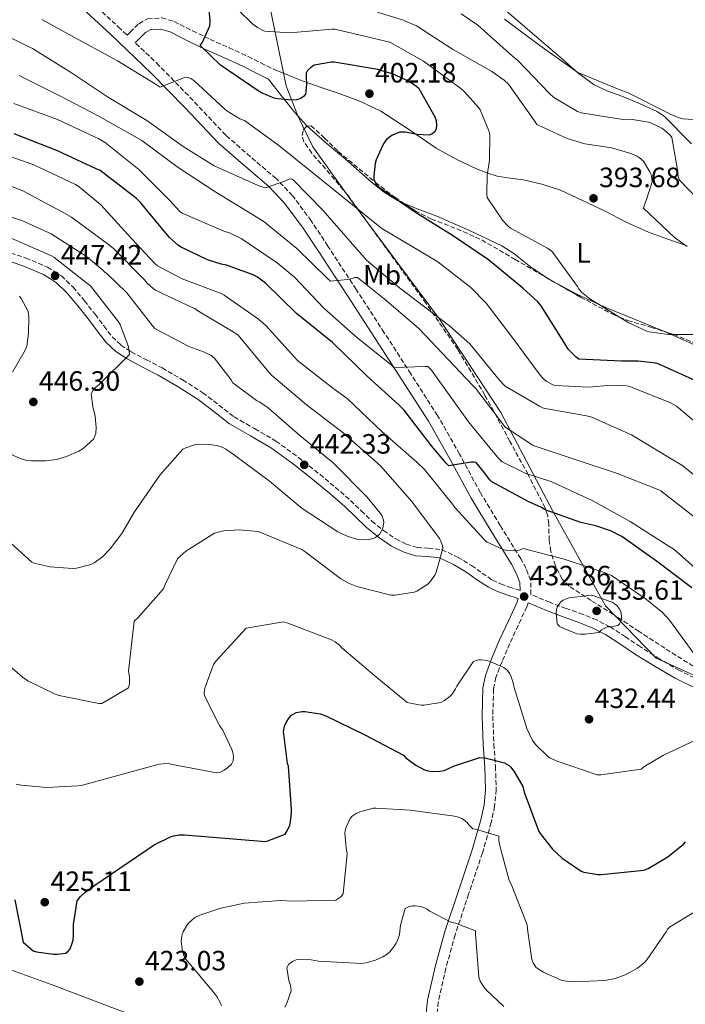
# Model space of a CAD drawing. Units: metres. Extents: x 577081 to 580533, y 4698786 to 4701137.
# Drawn here: x 579828 to 580067, y 4700599 to 4700951 of the extents above; entities that cross this region are included whole.
import ezdxf
from ezdxf.enums import TextEntityAlignment as Align

# ---------------------------------------------------------------- set-up
doc = ezdxf.new("R2010")
doc.units = ezdxf.units.M
doc.header["$MEASUREMENT"] = 0
doc.linetypes.add('DGN Style 3', pattern=[2.435890702152634, 1.739921930109024, -0.6959687720436097])
for name, color, linetype, lineweight in [('Camino', 7, 'DGN Style 3', 0), ('Cota de punto acotado terreno', 7, 'Continuous', 0), ('Curva de nivel directora', 30, 'Continuous', 30), ('Curva de nivel intermedia', 30, 'Continuous', 0), ('Etiqueta de uso rústico', 92, 'Continuous', 0), ('Límite de municipio', 7, 'Continuous', 0), ('Línea de cambio de uso (parcela vista)', 92, 'Continuous', 0), ('Margen derecho', 7, 'Continuous', 0), ('Punto acotado terreno (símbolo)', 7, 'Continuous', 0), ('Zona arbolada', 92, 'DGN Style 3', 0)]:
    doc.layers.add(name, color=color, linetype=linetype, lineweight=lineweight)
doc.styles.add('Style-Arial', font='arial.ttf')

# ---------------------------------------------------------------- blocks, each defined once
blk = doc.blocks.new('5PATER')
at = {"layer": 'Punto acotado terreno (símbolo)', "linetype": 'Continuous', "lineweight": 0}
h = blk.add_hatch(color=51, dxfattribs=at)
edge = h.paths.add_edge_path()
edge.add_ellipse((0, 0), major_axis=(-0.1095731443231308, -0.1110710700762829), ratio=0.9994222409660317, start_angle=0, end_angle=360)

msp = doc.modelspace()

# ---------------------------------------------------------------- linework, layer by layer
at = {"layer": 'Camino', "color": 7, "linetype": 'DGN Style 3', "lineweight": 0}
for points in [[(579825.3599999996, 4700983.930000001, 396.5399999999935), (579837.1299999978, 4700973.27, 399.1300000000047), (579848.9200000007, 4700962.550000002, 401.5299999999988), (579863.6499999983, 4700948.87, 403.6100000000005), (579866.82, 4700945.870000001, 403.699999999997), (579867.8500000003, 4700946.880000001, 403.550000000003), (579871.0300000011, 4700949.980000001, 403.1300000000047), (579874.1799999982, 4700951.78, 402.929999999993), (579879.3099999981, 4700952.040000002, 402.6900000000024), (579883.6799999999, 4700950.760000002, 402.4299999999931), (579890.3000000005, 4700947.449999999, 401.6699999999982), (579896.5599999991, 4700944.369999999, 400.8899999999995), (579903.3599999985, 4700941.390000002, 400.199999999997), (579910.2399999984, 4700938.210000001, 399.7400000000052), (579914.7800000003, 4700935.939999999, 399.5800000000018), (579919.2600000018, 4700933.7, 399.4199999999984)], [(580072.4200000009, 4700714.449999999, 432.1199999999955), (580064.780000001, 4700718.230000001, 432.8899999999995), (580057.7699999993, 4700722.33, 433.1300000000048), (580050.8500000014, 4700726.670000001, 433.3399999999967), (580045.5000000005, 4700730.24, 434.020000000004), (580039.899999999, 4700733.859999999, 434.75), (580035.1400000004, 4700736.310000001, 434.9999999999999), (580030.2899999977, 4700738.300000001, 435.0099999999948), (580024.1700000024, 4700740.470000001, 434.729999999996), (580018.3000000004, 4700742.640000002, 433.729999999996), (580013.9200000018, 4700744.499999999, 432.5099999999948), (580011.53, 4700745.510000002, 432.270000000004), (580011.4999999988, 4700750.460000004, 432.1900000000024), (580009.8400000003, 4700754.730000001, 432.070000000007), (580007.9200000003, 4700758.25, 431.8099999999977), (580000.5899999988, 4700770.160000001, 429.6300000000048), (579993.4699999975, 4700781.910000001, 427.3899999999995), (579986.0100000009, 4700795.74, 425.7400000000052), (579978.1200000008, 4700809.580000001, 424.0599999999976), (579968.5299999998, 4700824.51, 421.8600000000007), (579958.9899999977, 4700839.25, 419.5200000000041), (579948.899999998, 4700854.78, 416.4400000000023), (579938.8099999984, 4700870.310000001, 413.4400000000024), (579932.829999997, 4700879.340000001, 412.6100000000005), (579926.1299999983, 4700888.34, 411.8999999999942), (579920.2699999998, 4700894.510000001, 410.929999999993), (579911.0100000018, 4700902.290000002, 409.2599999999948), (579902.2399999986, 4700910.01, 407.8699999999955), (579890.4799999994, 4700922.460000002, 406.6000000000058), (579878.3299999967, 4700934.940000001, 405.3699999999954), (579869.699999999, 4700943.130000001, 404.3399999999966)], [(579822.7800000003, 4700868.640000001, 446.2100000000065), (579830.5100000016, 4700866.01, 446.5500000000029), (579838.27, 4700862.76, 446.8500000000058), (579843.2700000001, 4700859.61, 446.8999999999942), (579847.4499999998, 4700855.550000002, 446.9100000000037), (579851.5100000012, 4700850.710000004, 446.8800000000047), (579855.3700000015, 4700845.869999999, 446.8500000000058), (579858.5000000006, 4700841.670000001, 446.8300000000018), (579861.5000000002, 4700837.730000001, 446.7200000000012), (579864.6099999994, 4700834.800000003, 446.0700000000071), (579868.2800000019, 4700832.42, 445.1799999999931), (579873.7600000004, 4700829.57, 444.2599999999947), (579879.4200000019, 4700826.619999999, 443.4499999999971), (579886.7199999975, 4700822.33, 442.8099999999978), (579893.9499999983, 4700817.760000002, 442.5599999999976), (579899.7199999974, 4700813.330000001, 442.4700000000012), (579905.1800000002, 4700809.090000001, 442.4299999999931), (579912.5399999984, 4700804.869999999, 442.4299999999931), (579920.1799999982, 4700800.4, 442.4299999999931), (579928.2100000015, 4700794.570000002, 442.4299999999931), (579935.9099999995, 4700788.51, 442.4299999999931), (579941.4300000003, 4700783.9, 441.949999999997), (579946.8599999995, 4700779.180000001, 441.1499999999943), (579950.78, 4700775.430000001, 440.6699999999983), (579954.5199999996, 4700771.770000001, 440.1900000000024), (579958.6999999993, 4700768.340000002, 439.4199999999984), (579963.1200000005, 4700765.350000001, 438.3999999999943), (579966.9099999992, 4700763.490000002, 437.5), (579970.7499999992, 4700762.26, 436.6100000000006), (579974.7999999993, 4700762.050000002, 435.9199999999984)], [(579974.7999999993, 4700762.050000002, 435.9199999999984), (579979.6799999988, 4700761.510000001, 435.3899999999995), (579985.2600000022, 4700758.830000001, 435.0500000000029), (579990.269999999, 4700755.850000001, 434.6900000000024), (579994.1299999993, 4700753.08, 434.1499999999942), (579997.7800000014, 4700750.640000002, 433.6000000000058), (580000.6900000017, 4700749.26, 433.1100000000006), (580003.8599999989, 4700748.12, 432.6999999999971), (580007.5, 4700746.980000002, 432.3800000000048), (580007.6700000021, 4700746.930000001, 432.3699999999953)], [(580010.550000001, 4700742.470000002, 432.2100000000065), (580010.1000000017, 4700741.080000001, 432.1900000000024), (580006.9899999981, 4700734.350000001, 431.6699999999983), (580003.9999999999, 4700727.86, 431.0399999999936), (580001.2199999992, 4700721.460000001, 430.3999999999943), (579999.030000001, 4700715.689999999, 429.7299999999959), (579998.1900000006, 4700711.520000001, 429.2500000000001), (579997.9099999989, 4700701.86, 427.9900000000054), (579998.3200000002, 4700691.890000002, 426.4900000000052), (579998.8599999989, 4700683.830000003, 425.1699999999984), (579999.1600000006, 4700675.500000001, 423.7400000000052), (579998.5799999972, 4700669.550000001, 422.6799999999931), (579997.3799999993, 4700663.770000001, 421.5899999999965), (579994.1799999983, 4700652.83, 419.4499999999971), (579989.2600000009, 4700638.100000001, 416.6900000000023), (579984.3999999972, 4700623.550000001, 414.0099999999947), (579981.079999998, 4700611.51, 411.8800000000048), (579978.3700000012, 4700599.400000002, 410.0500000000029), (579977.3999999989, 4700590.570000002, 409.1699999999984)]]:
    msp.add_polyline3d(points, dxfattribs=at)
at = {"layer": 'Curva de nivel directora', "color": 30, "linetype": 'Continuous', "lineweight": 30, "flags": 128}
for points, elevation in [([(579931.0999999993, 4700928.170000001), (579930.8099999988, 4700924.690000001), (579930.1099999992, 4700923.850000001), (579929.0499999997, 4700923.15), (579927.579999999, 4700922.67), (579925.9499999996, 4700922.609999999), (579920.7300000003, 4700923.050000002), (579919.5799999991, 4700923.34), (579914.9700000002, 4700925.26), (579913.8499999982, 4700925.900000001), (579900.35, 4700935.119999999), (579892.9899999995, 4700942.16), (579893.8199999987, 4700943.41), (579896.5099999999, 4700949.17), (579896.5999999993, 4700950.830000001), (579896.0299999993, 4700957.970000003)], 400), ([(580072.0299999998, 4700821.390000002), (580057.2399999995, 4700828.140000002), (580056.35, 4700828.369999999), (580050.0099999988, 4700829.100000001), (580044.0000000005, 4700829.04), (580028.7599999988, 4700829.740000002), (580027.7999999999, 4700830.45), (580024.9199999988, 4700833.330000003), (580023.5499999986, 4700835.689999999), (580015.2000000002, 4700848.940000001), (580014.0099999988, 4700850.350000001), (580008.7000000003, 4700855.25), (579996.38, 4700865.359999999), (579983.4499999996, 4700874.130000001), (579970.2399999995, 4700882.289999999), (579957.4000000006, 4700891.050000001), (579956.7999999995, 4700891.630000002), (579956.0599999996, 4700892.53), (579955.4200000003, 4700894.16), (579955.36, 4700895.470000002), (579955.8399999985, 4700899.949999999), (579956.2499999995, 4700901.33), (579958.5899999999, 4700906.609999999), (579960.0000000002, 4700908.78), (579961.0499999986, 4700909.609999999), (579962.0099999997, 4700910.160000003), (579964.7000000008, 4700911.180000001), (579965.4999999988, 4700911.279999999), (579966.6199999986, 4700911.210000002), (579970.7499999992, 4700910.410000003), (579975.1599999992, 4700910.190000001), (579976.089999999, 4700910.539999999), (579977.2400000001, 4700911.470000002), (579977.6899999996, 4700912.300000001), (579977.8799999994, 4700913.65), (579977.7599999988, 4700915.15), (579977.2400000001, 4700916.460000004), (579971.4800000001, 4700926.640000002), (579970.11, 4700927.79), (579967.479999999, 4700929.449999999), (579962.1700000005, 4700931.920000001), (579956.7599999993, 4700933.610000002), (579941.0500000003, 4700936.140000002), (579940.1200000005, 4700936.140000002), (579933.8799999999, 4700935.119999999), (579932.5099999997, 4700934.189999999), (579931.5199999996, 4700933.170000001), (579931.0700000003, 4700932.27), (579930.9699999996, 4700931.050000002), (579931.0999999993, 4700928.170000001)], 400), ([(579916.4099999998, 4700857.010000002), (579913.5599999998, 4700859.119999999), (579911.9599999995, 4700859.95), (579902.4299999987, 4700863.439999999), (579900.5399999999, 4700863.760000002), (579895.609999999, 4700865.359999999), (579886.1699999999, 4700869.87), (579885.2400000001, 4700870.480000001), (579881.9799999989, 4700873.359999999), (579881.2799999993, 4700874.160000003), (579871.639999999, 4700885.970000003), (579870.1399999993, 4700887.340000001), (579857.1799999997, 4700897.36), (579855.7400000002, 4700897.970000001), (579841.92, 4700904.430000001), (579826.360000001, 4700910.539999999)], 425), ([(580069.3099999995, 4700747.82), (580056.6299999993, 4700757.390000002), (580044.1900000006, 4700766.189999999), (580040.089999999, 4700768.270000001), (580034.8699999999, 4700770.09), (580029.4299999994, 4700771.250000002), (580016.6699999988, 4700775.82), (580015.35, 4700776.620000001), (580010.7799999992, 4700778.67), (579997.5899999993, 4700785.87), (579996.9500000001, 4700786.410000001), (579996.219999999, 4700787.28), (579995.4500000002, 4700788.460000004), (579991.9000000008, 4700792.689999999), (579991.0699999993, 4700792.880000002), (579990.1100000005, 4700792.810000001), (579982.1399999997, 4700791.600000001), (579981.2099999998, 4700792.460000002), (579975.9900000007, 4700798.7), (579966.1699999993, 4700811.529999999), (579964.35, 4700813.26), (579952.9199999992, 4700823.630000001), (579940.5099999994, 4700835.689999999), (579927.5199999985, 4700846.130000004), (579916.4099999998, 4700857.010000002)], 425), ([(579826.5499999986, 4700636.050000003), (579829.6199999999, 4700620.910000001), (579830.3599999996, 4700620.110000002), (579833.2099999995, 4700617.710000001), (579834.3600000007, 4700617.390000001), (579840.4400000004, 4700616.53), (579841.6899999998, 4700616.53), (579844.8199999991, 4700616.95), (579845.8499999995, 4700617.710000001), (579846.3599999992, 4700618.480000001), (579847.0599999988, 4700620.110000002), (579847.4499999998, 4700621.590000001), (579847.669999999, 4700623.439999999), (579847.6399999999, 4700627.220000002), (579848.9199999984, 4700635.630000002), (579850.0999999986, 4700637.199999999), (579851.6699999999, 4700638.67), (579855.2899999986, 4700641.260000001), (579876.5000000005, 4700655.699999999), (579882.5800000002, 4700658.770000001), (579883.480000001, 4700659.020000001), (579885.6200000001, 4700659.310000001), (579887.3799999993, 4700659.310000001), (579916.4099999998, 4700656.940000001), (579917.269999998, 4700657.140000002), (579923.4500000007, 4700659.570000002), (579924.3800000004, 4700661.010000001), (579925.109999999, 4700662.83), (579925.3999999996, 4700663.980000001), (579925.7799999996, 4700667.250000001), (579925.7799999996, 4700668.4), (579924.6299999985, 4700683.920000001), (579924.3800000004, 4700684.850000001), (579922.8400000003, 4700696.300000002), (579923.2899999997, 4700698.220000002), (579923.8999999998, 4700699.630000002), (579924.89, 4700701.300000002), (579925.7899999986, 4700702.260000001), (579927.389999999, 4700703.180000001), (579929.5300000003, 4700703.470000003), (579930.5199999983, 4700703.470000003), (579936.0900000005, 4700702.67), (579938.0700000008, 4700702.000000001), (579952.0899999999, 4700695.220000003), (579965.8799999988, 4700687.820000002), (579966.7799999994, 4700686.930000001), (579970.3600000002, 4700684.300000001), (579973.4299999991, 4700682.640000001)], 425), ([(579973.4299999991, 4700682.640000001), (579974.6799999987, 4700682.260000001), (579976.469999999, 4700682.060000001), (579978.9399999989, 4700682.130000001), (579980.4400000009, 4700682.420000001), (579981.2999999992, 4700682.7), (579983.7699999991, 4700683.920000001), (579993.2100000005, 4700687.090000001), (579995.0599999991, 4700686.86), (580002.14, 4700685.07), (580003.8299999998, 4700684.140000002), (580004.4099999988, 4700683.57), (580005.7199999986, 4700681.84), (580008.6299999988, 4700676.620000001), (580009.1399999984, 4700674.640000001), (580014.4200000003, 4700660.560000001), (580015.1899999991, 4700659.310000001), (580019.3499999987, 4700654.160000003), (580022.8099999988, 4700650.960000001), (580029.5900000003, 4700646.260000001), (580030.5200000001, 4700645.970000003), (580035.6399999987, 4700645.17), (580036.7000000004, 4700645.17), (580052.0599999984, 4700646.67), (580053.5899999995, 4700647.310000001), (580060.5999999989, 4700651.41), (580066.2999999986, 4700655.980000001), (580067.0299999996, 4700656.810000001)], 425)]:
    msp.add_lwpolyline(points, dxfattribs=dict(at, elevation=elevation))
at = {"layer": 'Curva de nivel intermedia', "color": 30, "linetype": 'Continuous', "lineweight": 0, "flags": 128}
for points, elevation in [([(579940.1600000008, 4700947.980000001), (579925.1800000005, 4700946.73), (579916.1900000006, 4700947.310000001), (579915.4199999995, 4700947.599999999), (579913.5599999998, 4700948.59), (579911.8400000011, 4700949.81), (579906.49, 4700955.02)], 395.0000000000001), ([(580067.5500000004, 4700870.189999999), (580062.9999999995, 4700873.33), (580051.9000000019, 4700883.849999999), (580052.5099999999, 4700885.81), (580052.8899999999, 4700886.609999999), (580055.04, 4700893.359999999), (580054.9700000008, 4700894.509999999), (580054.6500000012, 4700895.92), (580054.2399999999, 4700896.88), (580051.930000001, 4700900.689999999), (580050.3600000018, 4700902.059999999), (580049.6300000009, 4700902.509999998), (580047.4500000017, 4700903.470000001), (580040.5100000014, 4700905.49), (580030.9400000004, 4700906.99), (580024.6000000014, 4700908.81), (580013.6600000003, 4700913.839999998), (580012.86, 4700915.180000001), (580003.5500000005, 4700928.329999999), (580001.9800000014, 4700929.769999999), (579997.5600000002, 4700932.849999999), (579983.520000001, 4700940.88), (579970.5200000012, 4700949.17), (579965.5000000009, 4700951.409999999), (579956.510000001, 4700954.09)], 390), ([(580075.8699999999, 4700802.800000002), (580063.7400000016, 4700812.940000001), (580061.3700000001, 4700814.25), (580046.7099999996, 4700820.05), (580044.8299999998, 4700820.369999997), (580040.3100000003, 4700820.49), (580032.3500000008, 4700819.730000001), (580020.4100000004, 4700820.33), (580019.4800000006, 4700820.619999998), (580017.240000001, 4700821.74), (580016.4100000017, 4700822.41), (580015.6400000006, 4700823.210000001), (580014.4900000016, 4700824.529999999), (580005.1200000017, 4700837.289999999), (579995.5799999998, 4700849.84), (579990.040000001, 4700855.410000001), (579978.1699999999, 4700864.689999999), (579972.8300000001, 4700867.82), (579958.1100000015, 4700876.619999998), (579933.3700000002, 4700896.59), (579921.1799999997, 4700906.349999999), (579908.8600000015, 4700915.279999998), (579907.2900000003, 4700915.92), (579902.5600000005, 4700918.729999999), (579901.9500000003, 4700919.279999999), (579890.7800000011, 4700929.579999999), (579889.63, 4700930.289999999), (579888.5999999996, 4700930.73), (579887.7100000001, 4700930.77), (579886.5900000001, 4700930.350000001), (579878.6200000017, 4700927.279999998), (579877.2100000014, 4700928.239999999), (579863.36, 4700936.659999999), (579849.5599999999, 4700944.21), (579836.2200000003, 4700951.539999999)], 405.0000000000001), ([(580075.8400000007, 4700882.609999998), (580064.8300000002, 4700893.9), (580064.3499999996, 4700895.279999999), (580064.1900000009, 4700896.21), (580064.1200000016, 4700897.609999998), (580062.11, 4700909.259999999), (580061.4700000007, 4700910.029999999), (580059.4800000014, 4700911.849999999), (580058.5600000005, 4700912.49), (580054.7500000017, 4700914.350000001), (580053.7200000014, 4700914.67), (580047.9600000012, 4700915.630000001), (580043.7700000004, 4700915.759999999), (580029.5600000012, 4700918.060000001), (580028.3200000008, 4700918.57), (580019.8000000003, 4700923.57), (580018.2400000001, 4700924.970000001), (580006.8400000007, 4700936.850000001), (580004.9899999999, 4700938.32), (579992.5399999999, 4700949.489999999), (579986.6200000012, 4700953.52)], 385), ([(580073.6300000001, 4700915.369999999), (580066.0799999996, 4700915.92), (580064.6700000014, 4700916.269999998), (580061.5300000011, 4700917.550000001), (580060.4400000003, 4700918.220000001), (580046.4900000005, 4700925.26), (580043.8000000016, 4700926.190000001), (580028.4100000003, 4700932.46), (580027.2000000009, 4700933.359999998), (580014.7199999996, 4700942.16), (580002.14, 4700951.600000001)], 380.0000000000001), ([(580078.010000001, 4700781.999999999), (580065.6300000004, 4700791.76), (580061.2400000005, 4700794.41), (580047.6700000007, 4700802.609999999), (580033.0500000004, 4700809.100000001), (580031.5100000004, 4700809.489999999), (580016.120000001, 4700812.27), (580014.7100000007, 4700812.88), (580002.3900000004, 4700820.140000001), (580001.6300000005, 4700820.849999998), (579999.7700000008, 4700823.019999999), (579989.6600000011, 4700835.249999999), (579982.360000001, 4700841.77), (579964.4800000017, 4700855.369999998), (579952.670000001, 4700865.289999999), (579936.9900000013, 4700883.119999998), (579926.4900000005, 4700893.869999999), (579925.7900000007, 4700894.350000001), (579924.89, 4700894.249999999), (579923.5800000002, 4700893.65), (579916.3800000006, 4700891.179999998), (579915.4500000008, 4700891.369999998), (579913.8500000006, 4700891.949999999), (579898.0800000012, 4700899.09), (579886.8800000007, 4700906), (579873.8499999996, 4700915.279999998), (579859.8000000014, 4700923.73), (579846.490000001, 4700932.619999998), (579832.9200000013, 4700941.039999999), (579818.8399999996, 4700947.920000001)], 410.0000000000001), ([(580076.0000000016, 4700838.640000001), (580060.8899999995, 4700838.640000001), (580053.9500000017, 4700839.57), (580053.0799999998, 4700839.82), (580046.4000000011, 4700842.930000001), (580032.7300000007, 4700851.340000001), (580029.6600000019, 4700853.810000001), (580028.760000001, 4700854.960000002), (580028.2800000005, 4700855.789999999), (580019.0400000003, 4700868.529999999), (580017.5600000005, 4700869.49), (580004.2500000001, 4700876.720000001), (580003.1300000002, 4700877.650000001), (580001.4400000004, 4700879.529999998), (579995.9300000007, 4700887.66), (579995.8000000011, 4700888.720000001), (579995.8700000005, 4700895.689999999), (579996.7000000018, 4700901.130000002), (579996.8899999997, 4700910.189999999), (579996.540000001, 4700911.569999999), (579993.4000000005, 4700919.119999998), (579992.8900000008, 4700919.889999999), (579987.8000000013, 4700925.609999998), (579986.4300000012, 4700926.769999999), (579973.0800000004, 4700936.559999999), (579960.9600000014, 4700943.31), (579941.3099999996, 4700948.01), (579940.1600000008, 4700947.980000001)], 395.0000000000001), ([(580070.0700000017, 4700773.23), (580058.2000000007, 4700782.539999999), (580057.4000000004, 4700782.929999999), (580042.2300000002, 4700788.970000001), (580027.1000000003, 4700793.930000001), (580012.440000002, 4700798.859999998), (580011.6100000006, 4700799.279999998), (580002.2000000004, 4700805.550000001), (580001.4299999992, 4700806.670000001), (579991.7100000007, 4700819.369999998), (579990.6800000003, 4700820.399999999), (579971.4199999997, 4700840.810000001), (579970.4299999997, 4700841.550000001), (579958.9699999997, 4700851.439999999), (579949.3700000019, 4700859.05), (579948.5100000014, 4700858.989999999), (579947.5500000003, 4700858.67), (579945.8200000002, 4700858.350000001), (579939.7699999996, 4700857.710000001), (579938.680000001, 4700858.699999998), (579927.6100000002, 4700869.42), (579916.0000000007, 4700878.960000001), (579912.1200000005, 4700881.33), (579898.6199999999, 4700889.58), (579885.1500000008, 4700898.449999999), (579872.1599999998, 4700908.080000001), (579856.5100000014, 4700916.980000001), (579842.7200000002, 4700924.140000001), (579828.1900000017, 4700931.409999999)], 415), ([(580073.4300000012, 4700752.3), (580062.7800000005, 4700761.679999999), (580061.4300000005, 4700762.57), (580047.1299999999, 4700771.599999999), (580033.5600000002, 4700779.119999999), (580019.0300000013, 4700785.84), (580009.5300000019, 4700788.880000001), (580001.2400000015, 4700793.009999999), (579999.6400000011, 4700794.67), (579989.2099999995, 4700807.279999998), (579975.9600000016, 4700825.810000001), (579974.6500000019, 4700827.119999998), (579973.6900000006, 4700827.119999998), (579962.4900000002, 4700826.800000001), (579961.660000001, 4700827.569999999), (579948.8900000014, 4700837.810000001), (579937.3700000012, 4700848.079999999), (579926.8800000015, 4700859.210000001), (579920.6699999999, 4700864.3), (579907.7400000016, 4700873.04), (579903.4800000014, 4700875.020000001), (579901.4699999997, 4700875.63), (579886.5600000012, 4700882.029999999), (579885.6, 4700882.859999998), (579882.1700000013, 4700886.67), (579871.04, 4700897.779999998), (579859.0400000016, 4700907.31), (579856.640000001, 4700908.749999999), (579841.8200000017, 4700915.699999998), (579826.2699999993, 4700921.330000001)], 420.0000000000001), ([(580070.9400000012, 4700723.019999999), (580061.2699999996, 4700736.3), (580058.7800000019, 4700738.96), (580053.0199999994, 4700743.689999999), (580040.4100000008, 4700752.269999999), (580038.2000000002, 4700753.259999999), (580023.4500000003, 4700758.09), (580008.8300000001, 4700761.899999999), (580007.7400000015, 4700761.449999998), (580006.6500000006, 4700761.17), (580005.5000000017, 4700761.100000001), (580002.52, 4700761.359999998), (580001.6300000005, 4700761.609999999), (579995.6700000014, 4700764.269999999), (579995.0000000009, 4700764.91), (579984.3100000002, 4700776.619999998), (579983.4800000008, 4700777.869999998), (579973.4000000001, 4700790.249999999), (579970.7100000011, 4700792.810000001), (579958.3000000014, 4700803.729999999), (579945.7500000009, 4700815.699999998), (579940.6300000001, 4700819.440000001), (579927.8700000017, 4700829.259999999), (579926.780000001, 4700830.48), (579916.5400000016, 4700841.84), (579913.8799999994, 4700844.080000001), (579901.6300000007, 4700852.749999999), (579900.5700000012, 4700853.259999998), (579886.5200000008, 4700858.58), (579877.7200000009, 4700863.25), (579876.6400000014, 4700864.139999999), (579868.4100000014, 4700872.98), (579857.4400000012, 4700885.039999999), (579849.6900000018, 4700891.569999999), (579848.2800000014, 4700892.369999999), (579833.440000002, 4700899.439999999), (579819.0400000007, 4700904.46)], 430), ([(579860.1200000012, 4700870.859999998), (579846.8799999999, 4700880.689999999), (579844.3499999996, 4700882.060000001), (579829.4000000008, 4700890.13), (579825.1200000005, 4700891.789999999)], 435.0000000000001), ([(579917.9100000019, 4700785.999999999), (579929.5599999992, 4700776.24), (579942.3900000014, 4700767.859999998), (579945.6900000006, 4700766.320000002), (579949.5000000015, 4700765.140000001), (579950.78, 4700765.009999999), (579953.3700000006, 4700765.099999999), (579955.1299999999, 4700765.519999999), (579955.8700000017, 4700765.840000001), (579956.8600000021, 4700766.58), (579957.4299999997, 4700767.220000001), (579957.9500000007, 4700767.98), (579958.4900000015, 4700769.229999999), (579958.8400000001, 4700771.279999998), (579958.7100000004, 4700772.11), (579958.2000000009, 4700773.489999999), (579957.6300000009, 4700774.48), (579952.9200000013, 4700780.369999999), (579940.7000000017, 4700792.619999998), (579928.7900000004, 4700802.449999998), (579917.4300000012, 4700812.369999998), (579914.3900000014, 4700814.319999999), (579913.2100000011, 4700814.960000001), (579904.7000000018, 4700821.26), (579904.1200000007, 4700822.319999999), (579898.0700000001, 4700830.259999998), (579896.9200000011, 4700831.09), (579894.2700000004, 4700832.429999999), (579888.9900000007, 4700834.319999999), (579876.7599999999, 4700840.720000002), (579876.0300000012, 4700841.62), (579866.7500000007, 4700853.52), (579859.7099999998, 4700860.369999998), (579858.8100000013, 4700860.909999999), (579858.1400000007, 4700861.649999999), (579852.250000001, 4700866.58), (579839.610000001, 4700874.699999998), (579829.0800000011, 4700879.499999999), (579820.3200000015, 4700882.26)], 440), ([(579823.1600000003, 4700796.59), (579828.8600000021, 4700794.06), (579830.9400000009, 4700793.519999999), (579832.4400000006, 4700793.329999999), (579837.6300000007, 4700793.36), (579841.4999999999, 4700793.869999999), (579845.0800000007, 4700794.859999999), (579849.5300000008, 4700796.82), (579851.0700000009, 4700797.810000001), (579854.8700000007, 4700801.230000001), (579855.6700000009, 4700803.15), (579855.7400000002, 4700805.329999999), (579855.3500000013, 4700809.300000002), (579854.4900000007, 4700812.819999999), (579853.9499999998, 4700817.390000001), (579854.6500000017, 4700818.699999998), (579855.6399999995, 4700819.789999999), (579856.8300000009, 4700820.75), (579867.6400000004, 4700831.470000001), (579867.4800000016, 4700833.300000001), (579867.2900000016, 4700834.159999998), (579864.2800000008, 4700842.220000001), (579863.7399999999, 4700843.15), (579853.6900000006, 4700856.019999999), (579852.9200000016, 4700856.59), (579840.540000001, 4700866.289999999), (579839.7400000007, 4700866.77), (579821.4400000013, 4700874.800000001)], 445), ([(579817.0800000007, 4700726.419999998), (579829.3000000002, 4700715.859999999), (579831.2900000018, 4700714.539999999), (579841.0800000018, 4700709.680000001), (579842.4600000009, 4700709.199999998), (579856.7300000003, 4700706.38), (579857.7800000008, 4700706.42), (579867.3499999997, 4700711.98), (579867.6100000013, 4700712.819999999), (579867.7099999996, 4700713.680000001), (579867.6700000016, 4700715.92), (579867.3200000006, 4700718.03), (579869.4000000015, 4700735.949999999), (579870.6800000002, 4700737.069999999), (579879.9299999994, 4700747.499999999), (579880.4400000012, 4700749.01), (579884.9200000004, 4700758.259999999), (579885.6900000017, 4700759.119999999), (579887.9300000012, 4700760.980000001), (579898.1100000002, 4700767.409999999), (579899.42, 4700767.760000001), (579901.4699999997, 4700768.21), (579907.0300000008, 4700768.619999999), (579913.7499999999, 4700768.08), (579929.5000000012, 4700761.550000001), (579930.5499999995, 4700760.850000001), (579943.3900000006, 4700751.019999999), (579946.1399999999, 4700749.49), (579949.1799999997, 4700748.300000001), (579961.3100000002, 4700745.23), (579962.9700000008, 4700745.23), (579969.75, 4700746.289999999), (579970.6500000008, 4700746.67), (579974.6800000009, 4700749.199999999), (579975.3200000001, 4700749.84), (579977.1100000005, 4700752.34), (579977.6300000013, 4700753.489999998), (579980.060000001, 4700761.899999999), (579979.9300000013, 4700763.02), (579979.1900000015, 4700764.819999999), (579978.7500000012, 4700765.55), (579968.8899999995, 4700778.769999999), (579957.6599999999, 4700791.599999999), (579944.250000001, 4700803.409999999), (579930.9699999996, 4700813.49), (579918.550000001, 4700824.08), (579917.0800000002, 4700825.810000001), (579906.6500000008, 4700838.380000001), (579905.4999999999, 4700839.219999999), (579892.12, 4700847.09), (579891.1000000008, 4700847.95), (579890.1399999997, 4700848.27), (579876.99, 4700854.539999999), (579876.1600000008, 4700855.119999998), (579874.1400000001, 4700856.939999999), (579873.0499999995, 4700858.259999999), (579861.8199999998, 4700869.58), (579860.1200000012, 4700870.859999998)], 435.0000000000001), ([(579828.280000001, 4700852.34), (579828.8900000012, 4700851.470000001), (579831.35, 4700846.800000001), (579831.5800000001, 4700844.939999999), (579831.5100000009, 4700839.119999998), (579830.8400000002, 4700834.42), (579830.2700000004, 4700832.980000001), (579825.7500000007, 4700825.17)], 445), ([(579832.6300000006, 4700757.009999999), (579833.850000001, 4700756.56), (579839.1900000009, 4700755.38), (579847.2599999999, 4700754.74), (579848.6700000003, 4700754.83), (579853.7900000011, 4700756.180000001), (579855.0000000005, 4700756.819999999), (579857.9800000021, 4700758.960000001), (579860.7600000004, 4700761.779999999), (579864.9500000014, 4700767.310000001), (579869.4300000007, 4700775.060000001), (579878.5200000012, 4700788.239999999), (579886.8099999992, 4700797.49), (579887.8999999999, 4700798.029999999), (579890.9700000011, 4700799.119999998), (579892.9900000016, 4700799.34), (579896.4100000015, 4700799.25), (579899.0300000012, 4700798.829999999), (579900.8900000008, 4700798.189999998), (579902.1700000016, 4700797.550000001), (579905.3099999998, 4700795.409999999), (579917.9100000019, 4700785.999999999)], 440), ([(579821.2400000001, 4700767.34), (579832.6300000006, 4700757.009999999)], 440), ([(580033.4000000014, 4700745.259999999), (580025.2400000007, 4700744.210000001), (580024.1900000002, 4700743.92), (580023.1300000006, 4700743.470000001), (580022.3300000004, 4700742.769999999), (580021.5900000005, 4700741.869999998), (580020.9900000016, 4700740.849999999), (580020.7300000001, 4700739.98), (580020.6699999997, 4700738.83), (580020.9900000016, 4700734.930000001), (580021.8800000012, 4700734), (580023.0999999995, 4700733.33), (580028.0300000003, 4700731.409999999), (580029.2400000016, 4700731.249999999), (580031.0700000001, 4700731.249999999), (580035.9600000005, 4700731.850000001), (580036.7899999998, 4700732.619999999), (580038.8700000008, 4700733.899999999), (580040.1200000002, 4700733.899999999), (580042.7100000008, 4700734.32), (580043.320000001, 4700734.890000001), (580043.7400000013, 4700735.63), (580043.9900000016, 4700736.779999998), (580043.9900000016, 4700737.710000001), (580043.7700000004, 4700739.409999999), (580043.2600000007, 4700740.399999999), (580042.36, 4700741.449999998), (580041.4300000002, 4700742.220000002), (580040.7000000014, 4700742.670000001), (580033.4000000014, 4700745.259999999)], 435), ([(579827.0600000005, 4700677.460000001), (579828.8600000021, 4700677.07), (579838.070000001, 4700676.300000002), (579849.2100000012, 4700676.849999999), (579850.8400000007, 4700677.140000001), (579878.3300000011, 4700684.59), (579881.0800000004, 4700684.849999999), (579882.1399999999, 4700684.75), (579883.1300000001, 4700684.5), (579898.8400000011, 4700681.489999999), (579900.150000001, 4700681.810000001), (579901.5900000005, 4700682.509999999), (579902.8100000009, 4700683.34), (579904.2200000013, 4700684.619999998), (579904.8200000003, 4700685.869999998), (579904.9200000009, 4700687.439999999), (579904.7599999999, 4700688.850000001), (579904.4100000013, 4700689.939999999), (579901.1100000021, 4700696.880000001), (579900.1199999996, 4700698.32), (579894.5499999997, 4700709.17), (579894.4900000015, 4700709.999999999), (579894.5899999999, 4700711.34), (579894.7799999998, 4700712.27), (579897.7500000005, 4700720.34), (579898.7800000008, 4700721.619999999), (579909.530000002, 4700733.33), (579922.9100000019, 4700735.63), (579924.4699999997, 4700735.179999998), (579940.1200000005, 4700729.199999999), (579941.37, 4700728.460000002), (579942.91, 4700727.279999999), (579943.7999999997, 4700726.380000001), (579955.6100000005, 4700716.3), (579967.26, 4700706.800000001), (579968.2500000002, 4700706.449999999), (579972.2500000012, 4700705.810000001), (579973.150000002, 4700705.810000001), (579979.2600000007, 4700706.769999999), (579980.5999999996, 4700707.439999999), (579982.5199999998, 4700708.91), (579983.1900000002, 4700709.65), (579984.5700000015, 4700711.7), (579985.0200000008, 4700712.59), (579990.9100000005, 4700721.3), (579991.6400000014, 4700721.680000001), (579992.8900000008, 4700722), (579993.7500000015, 4700722), (579995.8000000011, 4700721.74), (579996.6300000004, 4700721.519999999), (580001.8499999995, 4700719.34), (580003.0300000019, 4700718.32), (580003.9600000017, 4700716.98), (580004.4700000014, 4700715.980000001), (580005.2400000002, 4700713.84), (580005.5599999998, 4700712.179999998), (580010.1700000011, 4700697.390000001), (580012.1500000014, 4700693.17), (580013.3400000005, 4700691.599999999), (580017.5000000002, 4700687.470000001), (580018.3300000017, 4700686.930000001), (580020.6299999994, 4700685.84), (580035.3200000013, 4700680.779999998), (580036.6, 4700680.779999998), (580051.0700000004, 4700682.890000001), (580052.0300000015, 4700683.659999999), (580059.1600000019, 4700687.890000001), (580082.9400000018, 4700699.149999999)], 430), ([(579900.7000000009, 4700598.029999999), (579900.3400000011, 4700598.990000002), (579899.0300000012, 4700601.389999999), (579897.9100000013, 4700602.86), (579887.700000001, 4700614.900000001), (579887.1600000003, 4700616.019999999), (579886.5499999999, 4700618.449999998), (579886.2600000015, 4700621.230000001), (579886.2999999997, 4700622.160000001), (579886.5499999999, 4700623.569999998), (579886.9000000008, 4700624.53), (579888.1799999994, 4700626.859999999), (579888.8900000001, 4700627.730000001), (579891.1600000011, 4700629.680000001), (579892.8600000021, 4700630.509999999), (579900.4700000007, 4700633.100000001), (579908.8200000012, 4700634.800000001), (579921.9400000018, 4700635.789999999), (579926.0700000002, 4700635.569999999), (579941.6200000005, 4700635.949999999), (579942.7800000004, 4700636.59), (579943.4199999997, 4700637.140000001), (579944.2800000003, 4700638.130000001), (579945.7500000009, 4700652.619999999), (579945.2999999993, 4700654.640000001), (579944.8600000013, 4700659.949999998), (579945.1100000016, 4700661.359999999), (579945.4300000013, 4700662.350000001), (579946.7800000013, 4700665.199999999), (579947.480000001, 4700666.029999998), (579948.8900000014, 4700666.960000001), (579950.2300000002, 4700667.539999999), (579954.970000001, 4700668.880000001), (579955.9900000002, 4700668.939999999), (579968.3100000006, 4700668.179999999), (579984.1800000004, 4700666.06), (579985.66, 4700665.680000001), (579987.0599999994, 4700665.039999999), (579987.9900000015, 4700664.399999999), (579988.7000000001, 4700663.730000001), (579989.3400000014, 4700662.859999998), (579990.7100000016, 4700661.520000001), (579991.7400000021, 4700661.33), (580000.0600000013, 4700658.8), (580000.0600000013, 4700657.680000001), (580000.22, 4700656.399999999), (580003.7400000005, 4700642.960000001), (580004.4400000002, 4700641.679999999), (580010.2600000005, 4700627.119999998), (580010.3000000007, 4700625.520000001), (580011.9600000015, 4700614.669999998), (580012.3400000014, 4700613.49), (580013.3400000005, 4700611.949999998), (580013.9400000018, 4700611.409999999), (580016.0600000008, 4700610.130000001), (580022.4199999998, 4700607.310000001), (580024.1800000012, 4700606.930000001), (580026.7800000008, 4700606.699999998), (580038.0999999996, 4700607.179999999), (580041.7200000007, 4700607.889999999), (580045.3000000014, 4700609.17), (580049.7500000016, 4700611.57), (580052.2800000019, 4700613.619999998), (580053.0799999998, 4700614.51), (580060.0900000016, 4700624.619999999), (580060.5000000006, 4700625.520000001), (580061.2100000014, 4700626.26), (580080.120000001, 4700637.680000001)], 420.0000000000001), ([(579923.3200000009, 4700597.520000001), (579923.9900000015, 4700598.67), (579925.6600000011, 4700603.470000001), (579925.4000000019, 4700605.33), (579924.8200000006, 4700607.149999999), (579924.0600000008, 4700611.66), (579924.8200000006, 4700612.939999999), (579926.0999999992, 4700613.970000001), (579927.4500000015, 4700614.480000001), (579929.0800000009, 4700614.640000001), (579932.8200000004, 4700614.51), (579935.4500000012, 4700614.099999999), (579950.9000000008, 4700613.2), (579952.3800000005, 4700613.42), (579955.9000000008, 4700614.449999999), (579958.4600000002, 4700615.569999999), (579960.0600000005, 4700616.589999998), (579961.0199999994, 4700617.390000001), (579962.3600000006, 4700619.019999998), (579963.2600000014, 4700620.5), (579964.1200000019, 4700622.42), (579964.4400000015, 4700623.600000001), (579964.8200000015, 4700626.96), (579966.5200000004, 4700632.979999999), (579967.9000000015, 4700633.619999998), (579969.1800000002, 4700633.869999998), (579970.100000001, 4700633.9), (579972.020000001, 4700633.679999999), (579973.4600000004, 4700633.17), (579974.3900000004, 4700632.689999999), (579975.3500000014, 4700632.020000001), (579982.9000000019, 4700628.050000001), (579984.5400000003, 4700627.699999999), (579991.7700000011, 4700624.939999999), (579991.7700000011, 4700623.890000001), (579992.8600000018, 4700608.339999998), (579993.4299999997, 4700606.899999999), (579994.5200000004, 4700605.01)], 415), ([(579825.1800000007, 4700610.989999999), (579840.9500000001, 4700605.17), (579877.7800000013, 4700591.220000002)], 420.0000000000001), ([(579994.5200000004, 4700605.01), (579995.6400000001, 4700603.630000001), (580001.8200000004, 4700597.869999999)], 415)]:
    msp.add_lwpolyline(points, dxfattribs=dict(at, elevation=elevation))
at = {"layer": 'Límite de municipio', "color": 7, "linetype": 'Continuous', "lineweight": 0}
msp.add_polyline3d([(580317.4899999984, 4700584.109999999, 433.86), (580185.6400000006, 4700617.470000001, 422.28), (580153.2199999989, 4700651.949999999, 425.74), (580143.379999999, 4700662.230000001, 426.73), (580134.8999999985, 4700671.09, 427.6), (580128.75, 4700677.51, 427.88), (580107.6799999997, 4700699.52, 429.79), (580056.5300000012, 4700722.640000001, 433.15), (580038.2600000016, 4700741.390000001, 435.26), (580019.4699999989, 4700775.25, 424.77), (580000.7899999992, 4700810.640000001, 413.94), (579978.8200000003, 4700844.08, 410.2100000000001), (579947.8500000016, 4700885.699999999, 404.64), (579933.3900000006, 4700905.890000001, 402.5900000000001), (579928.0599999987, 4700917.01, 400.9000000000001), (579923.879999999, 4700927.77, 399.8), (579907.5700000003, 4701006.76, 378.43), (579898.9400000013, 4701068.680000001, 374.4700000000001), (579896.5599999987, 4701077.680000001, 374.48), (579891.6799999997, 4701096.689999999, 374.39), (579889.8599999994, 4701103.4, 374.23), (579889.870000001, 4701103.75, 374.2), (579883.0300000012, 4701130.390000001, 372.87)], dxfattribs=at)
at = {"layer": 'Línea de cambio de uso (parcela vista)', "color": 92, "linetype": 'Continuous', "lineweight": 0, "extrusion": (-0.1193236242348196, -0.2623481770339174, 0.9575673901644979), "elevation": -1302091.76615129, "flags": 128}
msp.add_lwpolyline([(-1418264.64822938, 4327537.438272186), (-1418263.26394836, 4327537.169717504), (-1418259.20135152, 4327536.896652213)], dxfattribs=at)
at = {"layer": 'Línea de cambio de uso (parcela vista)', "color": 92, "linetype": 'Continuous', "lineweight": 0}
for points in [[(580069.1200000001, 4700906.939999999, 382.2299999999959), (580066.2100000001, 4700909.789999999, 381.8899999999995), (580061.7300000004, 4700914.49, 381.6499999999942), (580059.4400000004, 4700916.76, 381.5599999999977), (580056.8099999996, 4700918.560000001, 381.5), (580050.5099999999, 4700921.4, 381.4900000000052), (580044.1299999999, 4700924, 381.4400000000023), (580039.1100000005, 4700925.850000001, 381.3099999999977), (580034.2100000001, 4700928.029999999, 381.179999999993), (580028.3600000005, 4700932.369999999, 381.0099999999948), (580022.9500000002, 4700937.25, 380.8000000000029), (580011.1699999999, 4700947.359999999, 380.0899999999965), (579999.4000000004, 4700957.470000001, 379.3300000000018)], [(580066.9199999999, 4700870.619999999, 390.3300000000018), (580060.3200000003, 4700872.930000001, 390.6499999999942), (580053.7300000004, 4700875.230000001, 390.9700000000012), (580045.7599999999, 4700878.850000001, 392.2100000000065), (580037.9900000002, 4700882.91, 393.6600000000035), (580030.1200000001, 4700886.66, 394.25), (580022.1200000001, 4700890.33, 394.3699999999953), (580015.5099999999, 4700892.51, 394.0099999999948), (580008.7400000002, 4700893.980000001, 393.6000000000058), (580004.1100000005, 4700894.67, 393.5399999999936), (579999.5199999996, 4700895.390000001, 393.8500000000058), (579995.75, 4700896.49, 394.9400000000023), (579992.0999999996, 4700897.949999999, 396.1600000000035), (579984.79, 4700901.480000001, 397.7200000000012), (579977.5700000003, 4700905.439999999, 398.7799999999988), (579967.75, 4700912.180000001, 399.5399999999936), (579957.7999999998, 4700918.689999999, 400.1300000000047), (579950.4500000002, 4700922.100000001, 400.4700000000012), (579942.8899999997, 4700925.02, 400.6399999999995), (579936.3600000005, 4700927.130000001, 400.1499999999942), (579929.8899999997, 4700929.369999999, 399.6100000000006), (579924.5800000001, 4700931.539999999, 399.5200000000041), (579919.2599999999, 4700933.699999999, 399.4199999999983)], [(579917.4800000004, 4700930.140000001, 399.4199999999983), (579922.2100000001, 4700924.130000001, 400.1300000000047), (579926.9500000002, 4700918.109999999, 400.8300000000018), (579931.2400000002, 4700913.350000001, 401.1900000000023), (579931.3136, 4700913.284600001, 401.1888999999938)], [(579931.3136, 4700913.284600001, 401.1888999999938), (579938.4800000004, 4700906.92, 401.0800000000018), (579945.9600000001, 4700900.699999999, 400.570000000007), (579954.4900000002, 4700893.16, 399.4799999999959), (579958.9500000002, 4700889.66, 398.8899999999995), (579963.75, 4700886.619999999, 398.5299999999988), (579965.8726000004, 4700885.720699999, 398.4603999999963)], [(579965.8726000004, 4700885.720699999, 398.4603999999963), (579970.7599999999, 4700883.65, 398.3000000000029), (579977.8899999997, 4700880.99, 398.1399999999995), (579989.5899999999, 4700875.869999999, 398), (580001.1200000001, 4700870.369999999, 397.820000000007), (580005.4299999997, 4700867.67, 397.570000000007), (580011.4400000004, 4700862.91, 396.9600000000065), (580016.5464000005, 4700859.337200001, 396.6174000000028)], [(580021.2898000004, 4700856.609999999, 396.4612999999954), (580027.7400000002, 4700853.16, 396.320000000007), (580038.0499999998, 4700848.350000001, 396.0899999999965), (580048.8899999997, 4700843.970000001, 395.679999999993), (580058.8101000004, 4700839.878699999, 395.6524000000064)], [(580058.8101000004, 4700839.878699999, 395.6524000000064), (580059.6799999997, 4700839.52, 395.6499999999942), (580070.4400000004, 4700834.779999999, 396.1900000000023), (580081.1900000004, 4700830.050000001, 396.7299999999959), (580087.4299999997, 4700828.380000001, 397.2799999999988), (580090.4881999996, 4700827.566400001, 397.5445999999938)]]:
    msp.add_polyline3d(points, dxfattribs=at)
at = {"layer": 'Margen derecho', "color": 7, "linetype": 'Continuous', "lineweight": 0}
for points in [[(580007.6700000021, 4700746.930000001, 432.3699999999953), (580007.6499999977, 4700749.730000001, 432.1900000000024), (580006.3299999988, 4700753.100000001, 432.070000000007), (580004.5799999987, 4700756.32, 431.8099999999977), (579997.2899999997, 4700768.150000001, 429.6300000000048), (579990.1200000015, 4700780, 427.3899999999995), (579982.6400000004, 4700793.869999999, 425.7400000000052), (579974.8199999996, 4700807.58, 424.0599999999976), (579965.2799999998, 4700822.42, 421.8600000000007), (579955.7499999988, 4700837.150000001, 419.5200000000041), (579945.6700000004, 4700852.680000001, 416.4400000000023), (579935.5899999997, 4700868.189999999, 413.4400000000024), (579929.670000001, 4700877.119999999, 412.6100000000005), (579923.1700000011, 4700885.850000001, 411.8999999999942), (579917.6200000012, 4700891.690000001, 410.929999999993), (579908.4899999984, 4700899.360000002, 409.2599999999948), (579899.5599999987, 4700907.230000001, 407.8699999999955), (579887.6899999998, 4700919.790000001, 406.6000000000058), (579875.6199999999, 4700932.189999999, 405.3699999999954), (579861.0100000007, 4700946.060000001, 403.6100000000005), (579846.3099999977, 4700959.710000001, 401.5299999999988), (579834.5399999995, 4700970.410000001, 399.1300000000047), (579822.76, 4700981.090000001, 396.5399999999935)], [(579869.699999999, 4700943.130000001, 404.3399999999966), (579870.6299999988, 4700944.029999999, 403.550000000003), (579873.4499999996, 4700946.78, 403.1300000000047), (579875.329999997, 4700947.86, 402.929999999993), (579878.8299999974, 4700948.040000001, 402.6900000000024), (579882.2100000014, 4700947.040000002, 402.4299999999931), (579888.5300000003, 4700943.890000001, 401.6699999999982), (579894.8899999994, 4700940.770000001, 400.8899999999995), (579901.729999999, 4700937.76, 400.199999999997), (579908.5199999996, 4700934.619999999, 399.7400000000052), (579912.9999999988, 4700932.380000002, 399.5800000000018), (579917.4800000003, 4700930.140000002, 399.4199999999984)], [(579821.8599999994, 4700865.82, 446.2100000000065), (579829.4600000011, 4700863.24, 446.5500000000029), (579836.8999999977, 4700860.130000002, 446.8500000000058), (579841.4299999983, 4700857.270000001, 446.8999999999942), (579845.2800000019, 4700853.540000002, 446.9100000000037), (579849.2199999979, 4700848.840000002, 446.8800000000047), (579853.0300000011, 4700844.060000001, 446.8500000000058), (579856.1299999991, 4700839.890000002, 446.8300000000018), (579859.3000000007, 4700835.740000002, 446.7200000000012), (579862.7699999998, 4700832.470000001, 446.0700000000071), (579866.7899999986, 4700829.86, 445.1799999999931), (579872.39, 4700826.95, 444.2599999999947), (579877.989999997, 4700824.029999999, 443.4499999999971), (579885.1799999997, 4700819.800000002, 442.8099999999978), (579892.2600000009, 4700815.330000003, 442.5599999999976), (579897.9099999992, 4700810.990000002, 442.4700000000012), (579903.5199999994, 4700806.619999999, 442.4299999999931), (579911.0499999997, 4700802.300000001, 442.4299999999931), (579918.5599999977, 4700797.92, 442.4299999999931), (579926.4200000011, 4700792.2, 442.4299999999931), (579934.0499999997, 4700786.210000002, 442.4299999999931), (579939.5100000004, 4700781.650000002, 441.949999999997), (579944.8700000002, 4700776.990000002, 441.1499999999943), (579948.7199999993, 4700773.300000002, 440.6699999999983), (579952.5500000003, 4700769.570000002, 440.1900000000024), (579956.9299999991, 4700765.970000003, 439.4199999999984), (579961.6299999974, 4700762.78, 438.3999999999943), (579965.8000000005, 4700760.740000002, 437.5), (579970.2100000004, 4700759.330000003, 436.6100000000006)], [(579970.2100000004, 4700759.330000003, 436.6100000000006), (579974.5599999981, 4700759.100000001, 435.9199999999984), (579978.8500000017, 4700758.620000001, 435.3899999999995), (579983.8599999985, 4700756.220000003, 435.0500000000029), (579988.6399999995, 4700753.380000002, 434.6900000000024), (579992.4400000017, 4700750.640000002, 434.1499999999942), (579996.3199999996, 4700748.060000001, 433.6000000000058), (579999.5499999995, 4700746.53, 433.1100000000006), (580002.909999999, 4700745.310000001, 432.6999999999971), (580006.6299999983, 4700744.160000001, 432.3800000000048), (580006.9999999994, 4700744.040000001, 432.2200000000013), (580006.4999999988, 4700742.490000002, 432.1900000000024), (580003.4799999989, 4700735.960000001, 431.6699999999983), (580000.4799999993, 4700729.440000001, 431.0399999999936), (579997.6799999987, 4700722.990000002, 430.3999999999943), (579995.249999999, 4700716.460000001, 429.7299999999959), (579994.3399999993, 4700711.970000001, 429.2500000000001), (579994.050000001, 4700701.830000003, 427.9900000000054), (579994.4699999989, 4700691.680000001, 426.4900000000052), (579995.0100000021, 4700683.630000001, 425.1699999999984), (579995.3000000004, 4700675.619999999, 423.7400000000052), (579994.7600000018, 4700670.130000002, 422.6799999999931), (579993.6299999985, 4700664.710000002, 421.5899999999965), (579990.4999999994, 4700653.980000001, 419.4499999999971), (579985.6000000021, 4700639.32, 416.6900000000023), (579980.7100000014, 4700624.670000001, 414.0099999999947), (579977.3399999985, 4700612.449999999, 411.8800000000048), (579974.5599999981, 4700600.03, 410.0500000000029), (579973.5299999998, 4700590.650000001, 409.1699999999984)], [(580010.550000001, 4700742.470000002, 432.2100000000065), (580012.6700000024, 4700741.570000002, 432.5099999999948), (580017.1200000002, 4700739.680000001, 433.729999999996), (580023.0900000005, 4700737.470000002, 434.729999999996), (580029.1499999978, 4700735.33, 435.0099999999948), (580033.8099999981, 4700733.41, 434.9999999999999), (580038.3099999975, 4700731.100000001, 434.75), (580043.7500000002, 4700727.580000001, 434.020000000004), (580049.1200000013, 4700724, 433.3399999999967), (580056.1199999996, 4700719.600000001, 433.1300000000048), (580063.27, 4700715.420000002, 432.8899999999995), (580071.0199999994, 4700711.59, 432.1199999999955)]]:
    msp.add_polyline3d(points, dxfattribs=at)
at = {"layer": 'Zona arbolada', "color": 92, "linetype": 'DGN Style 3', "lineweight": 0, "extrusion": (0.04688894765376772, 0.002878476776896534, 0.9988959610286584), "elevation": 41123.59043230757, "flags": 128}
msp.add_lwpolyline([(4656486.507204322, -865990.8301270264), (4656485.682757155, -865992.0668967222), (4656483.4944822, -865995.4025561251)], dxfattribs=at)
at = {"layer": 'Zona arbolada', "color": 92, "linetype": 'DGN Style 3', "lineweight": 0}
for points in [[(580069.79, 4700719.75, 431.1999999999971), (580059.5499999998, 4700726.17, 432), (580050.3300000001, 4700732.210000001, 432.7299999999959), (580041.1200000001, 4700738.27, 433.4700000000012), (580033.2199999997, 4700743.26, 433.3600000000006), (580025.3099999996, 4700748.380000001, 432.25), (580022.7699999996, 4700750.890000001, 431.6399999999995), (580020.3300000001, 4700755.730000001, 430.4700000000012), (580018.7199999997, 4700760.930000001, 429.0500000000029), (580018.0899999999, 4700764.83, 427.6999999999971), (580017.9800000004, 4700770.77, 425.3699999999953), (580017.6299999999, 4700773.680000001, 424.3099999999977), (580016.6799999997, 4700776.480000001, 423.4900000000052), (580010.54, 4700788.430000001, 420.7899999999936), (580004.0700000003, 4700800.289999999, 418.4900000000052), (579995.0700000003, 4700816.880000001, 415.5200000000041), (579985.3799999999, 4700833.25, 412.7299999999959), (579973.9699999997, 4700849.74, 410.3300000000018), (579962.3399999999, 4700865.890000001, 408), (579954.1299999999, 4700877.24, 405.7299999999959), (579945.8899999997, 4700888.539999999, 403.4499999999971), (579939.5899999999, 4700896.119999999, 402.5099999999948), (579933.0300000003, 4700903.58, 401.9199999999983), (579930.2300000004, 4700907.66, 401.929999999993), (579929.5499999998, 4700909.890000001, 401.9799999999959), (579929.9600000001, 4700911.970000001, 401.9199999999983), (579931.2699999996, 4700913.279999999, 401.4700000000012), (579932.7699999996, 4700913.439999999, 401.0200000000041), (579937.5899999999, 4700908.980000001, 400.6100000000006), (579942.5, 4700904.220000001, 400.1900000000023), (579955.8499999996, 4700893.119999999, 398.9199999999983), (579962.79, 4700887.779999999, 398.3000000000029), (579970.0800000001, 4700882.91, 397.7599999999948), (579975.9000000004, 4700879.980000001, 397.5299999999988), (579985.0599999996, 4700876.470000001, 397.5), (579993.9600000001, 4700872.480000001, 397.3699999999953), (580005.8899999997, 4700865.539999999, 396.8300000000018), (580017.8300000001, 4700858.59, 396.2899999999936), (580029.3099999996, 4700852.02, 395.7700000000041), (580041, 4700845.789999999, 395.5800000000018), (580046.2999999998, 4700843.630000001, 395.7100000000065), (580054.5700000003, 4700841.230000001, 396.0299999999988), (580062.7599999999, 4700838.619999999, 396.3500000000058), (580071.5300000003, 4700835.050000001, 396.6000000000058)], [(580069.79, 4700719.75, 431.1999999999971), (580059.5499999998, 4700726.17, 432), (580050.3300000001, 4700732.210000001, 432.7299999999959), (580041.1200000001, 4700738.27, 433.4700000000012), (580033.2199999997, 4700743.26, 433.3600000000006), (580025.3099999996, 4700748.380000001, 432.25), (580022.7699999996, 4700750.890000001, 431.6399999999995), (580020.3300000001, 4700755.730000001, 430.4700000000012), (580018.7199999997, 4700760.930000001, 429.0500000000029), (580018.0899999999, 4700764.83, 427.6999999999971), (580017.9800000004, 4700770.77, 425.3699999999953), (580017.6299999999, 4700773.680000001, 424.3099999999977), (580016.6799999997, 4700776.480000001, 423.4900000000052), (580010.54, 4700788.430000001, 420.7899999999936), (580004.0700000003, 4700800.289999999, 418.4900000000052), (579995.0700000003, 4700816.880000001, 415.5200000000041), (579985.3799999999, 4700833.25, 412.7299999999959), (579973.9699999997, 4700849.74, 410.3300000000018), (579962.3399999999, 4700865.890000001, 408), (579954.1299999999, 4700877.24, 405.7299999999959), (579945.8899999997, 4700888.539999999, 403.4499999999971), (579939.5899999999, 4700896.119999999, 402.5099999999948), (579933.0300000003, 4700903.58, 401.9199999999983), (579930.2300000004, 4700907.66, 401.929999999993), (579929.5499999998, 4700909.890000001, 401.9799999999959), (579929.9600000001, 4700911.970000001, 401.9199999999983), (579931.2699999996, 4700913.279999999, 401.4700000000012), (579931.3136, 4700913.284600001, 401.4569000000047)], [(579931.3136, 4700913.284600001, 401.4569000000047), (579932.7699999996, 4700913.439999999, 401.0200000000041), (579937.5899999999, 4700908.980000001, 400.6100000000006), (579942.5, 4700904.220000001, 400.1900000000023), (579955.8499999996, 4700893.119999999, 398.9199999999983), (579962.79, 4700887.779999999, 398.3000000000029), (579965.8726000004, 4700885.720699999, 398.0717000000004)], [(579965.8726000004, 4700885.720699999, 398.0717000000004), (579970.0800000001, 4700882.91, 397.7599999999948), (579975.9000000004, 4700879.980000001, 397.5299999999988), (579985.0599999996, 4700876.470000001, 397.5), (579993.9600000001, 4700872.480000001, 397.3699999999953), (580005.8899999997, 4700865.539999999, 396.8300000000018), (580016.5464000005, 4700859.337200001, 396.3481000000029)], [(580021.2898000004, 4700856.609999999, 396.1333000000013), (580029.3099999996, 4700852.02, 395.7700000000041), (580041, 4700845.789999999, 395.5800000000018), (580046.2999999998, 4700843.630000001, 395.7100000000065), (580054.5700000003, 4700841.230000001, 396.0299999999988), (580058.8101000004, 4700839.878699999, 396.1956999999966)], [(580058.8101000004, 4700839.878699999, 396.1956999999966), (580062.7599999999, 4700838.619999999, 396.3500000000058), (580071.5300000003, 4700835.050000001, 396.6000000000058), (580080.29, 4700831.449999999, 396.8600000000006), (580087.2699999996, 4700828.789999999, 397.8800000000047), (580090.4881999996, 4700827.566400001, 398.415599999993)]]:
    msp.add_polyline3d(points, dxfattribs=at)

# ---------------------------------------------------------------- block references
at = {"layer": 'Punto acotado terreno (símbolo)', "color": 7, "linetype": 'Continuous', "lineweight": 0, "xscale": 10, "yscale": 10, "zscale": 10}
for p in [(579953.6900000003, 4700924.910000001, 402.179999999993), (580034.0100000015, 4700887.410000003, 393.6799999999935), (579841.0199999993, 4700859.66, 447.4199999999987), (579833.2099999995, 4700814.449999999, 446.3000000000034), (579930.3299999982, 4700791.920000001, 442.3300000000023), (580009.1499999973, 4700744.720000003, 432.860000000001), (580035.1299999991, 4700739.57, 435.6100000000006), (580032.4099999989, 4700700.75, 432.4400000000023), (579837.2999999999, 4700635.189999999, 425.1100000000006), (579871.2199999989, 4700606.74, 423.0299999999993)]:
    msp.add_blockref('5PATER', p, dxfattribs=at)

# ---------------------------------------------------------------- texts
at = {"layer": 'Cota de punto acotado terreno', "color": 7, "linetype": 'Continuous', "lineweight": 0, "style": 'Style-Arial'}
for s, p in [('402.18', (579955.6800000002, 4700928.909999998, 402.179999999993)), ('393.68', (580035.999999999, 4700891.409999999, 393.679999999993)), ('447.42', (579843.0699999993, 4700863.66, 447.4199999999983)), ('446.30', (579835.1999999993, 4700818.449999998, 446.3000000000029)), ('442.33', (579932.3200000002, 4700795.920000001, 442.3300000000018)), ('432.86', (580011.1299999983, 4700748.720000001, 432.8600000000006)), ('435.61', (580037.2100000004, 4700743.57, 435.6100000000006)), ('432.44', (580034.3899999997, 4700704.75, 432.4400000000023)), ('425.11', (579839.3799999993, 4700639.189999999, 425.1100000000006)), ('423.03', (579873.2100000007, 4700610.74, 423.0299999999989))]:
    msp.add_text(s, height=7.000000000000002, dxfattribs=at).set_placement(p)
at = {"layer": 'Etiqueta de uso rústico', "color": 92, "linetype": 'Continuous', "lineweight": 0, "style": 'Style-Arial'}
for s, p in [('L', (580030.4124866786, 4700867.859960095, 394.5599999999977)), ('Mb', (579958.2312197753, 4700859.929113107, 411.1199999999953))]:
    msp.add_text(s, height=7.000000000000002, rotation=359.65366, dxfattribs=at).set_placement(p, align=Align.MIDDLE_CENTER)

doc.saveas('drawing.dxf')
